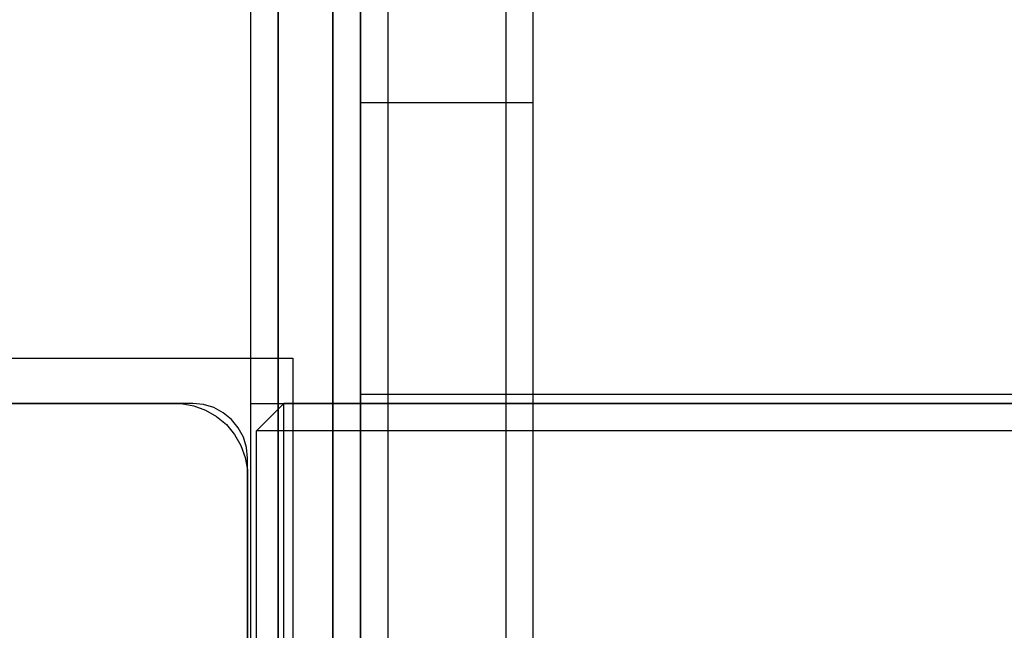
# Model space of a CAD drawing. Units: millimetres. Extents: x 1953 to 12663, y 1900 to 13326.
# Drawn here: x 6444 to 6553, y 6316 to 6383 of the extents above; entities that cross this region are included whole.
import ezdxf

# ---------------------------------------------------------------- set-up
doc = ezdxf.new("R2010")
doc.units = ezdxf.units.MM
doc.layers.add('Dimensions', color=7, linetype='Continuous')
doc.styles.get("Standard").update_dxf_attribs({"font": 'arial.ttf'})
doc.dimstyles.new('Leikkiset keinu', dxfattribs={"dimtxt": 150, "dimasz": 2.5, "dimexe": 0.06, "dimexo": 0.625, "dimtad": 0, "dimtih": 1, "dimtoh": 1, "dimdec": 0, "dimtxsty": 'Standard', "dimcen": 2.5, "dimadec": 0, "dimazin": 0, "dimtfac": 1, "dimtmove": 0, "dimatfit": 3, "dimfxl": 1, "dimarcsym": 0})

# ---------------------------------------------------------------- blocks, each defined once
blk = doc.blocks.new('*D9')
at = {"layer": 'Defpoints', "color": 0, "transparency": 16777216}
for p in [(4130.76, 11643.18), (4130.76, 5841.45), (12662.57, 5841.08)]:
    blk.add_point(p, dxfattribs=at)
at = {"layer": 'Dimensions', "color": 0, "lineweight": -2, "transparency": 16777216}
for p, q in [((4130.76, 5842.08), (4130.76, 11643.24)), ((4133.26, 11643.18), (8172.73, 11643.18)), ((12660.07, 11643.18), (8620.6, 11643.18)), ((12662.57, 5841.71), (12662.57, 11643.24))]:
    blk.add_line(p, q, dxfattribs=at)
at = {"layer": 'Dimensions', "color": 0, "transparency": 16777216}
for points in [[(4133.26, 11643.59), (4133.26, 11642.76), (4130.76, 11643.18)], [(12660.07, 11643.59), (12660.07, 11642.76), (12662.57, 11643.18)]]:
    blk.add_solid(points, dxfattribs=at)
at = {"layer": 'Dimensions', "color": 0, "transparency": 16777216, "insert": (8396.66, 11643.18), "char_height": 150, "attachment_point": 5}
blk.add_mtext('8532', dxfattribs=at)
blk = doc.blocks.new('*D10')
at = {"layer": 'Defpoints', "color": 0, "transparency": 16777216}
for p in [(6749.16, 10241.69), (2180.31, 1899.7), (9992.21, 1899.7)]:
    blk.add_point(p, dxfattribs=at)
at = {"layer": 'Dimensions', "color": 0, "lineweight": -2, "transparency": 16777216}
for p, q in [((6748.53, 10241.69), (2180.25, 10241.69)), ((2180.31, 10239.19), (2180.31, 6147.95)), ((2180.31, 1902.2), (2180.31, 5993.43)), ((9991.58, 1899.7), (2180.25, 1899.7))]:
    blk.add_line(p, q, dxfattribs=at)
at = {"layer": 'Dimensions', "color": 0, "transparency": 16777216}
for points in [[(2179.9, 10239.19), (2180.73, 10239.19), (2180.31, 10241.69)], [(2179.9, 1902.2), (2180.73, 1902.2), (2180.31, 1899.7)]]:
    blk.add_solid(points, dxfattribs=at)
at = {"layer": 'Dimensions', "color": 0, "transparency": 16777216, "insert": (2180.31, 6070.69), "char_height": 150, "attachment_point": 5}
blk.add_mtext('8342', dxfattribs=at)
blk = doc.blocks.new('*D11')
at = {"layer": 'Defpoints', "color": 0, "transparency": 16777216}
for p in [(11162.57, 10797.73), (11162.57, 6230.08), (5630.76, 6229.45)]:
    blk.add_point(p, dxfattribs=at)
at = {"layer": 'Dimensions', "color": 0, "lineweight": -2, "transparency": 16777216}
for p, q in [((5630.76, 6230.08), (5630.76, 10797.79)), ((5633.26, 10797.73), (8172.83, 10797.73)), ((11160.07, 10797.73), (8620.5, 10797.73)), ((11162.57, 6230.71), (11162.57, 10797.79))]:
    blk.add_line(p, q, dxfattribs=at)
at = {"layer": 'Dimensions', "color": 0, "transparency": 16777216}
for points in [[(5633.26, 10798.15), (5633.26, 10797.31), (5630.76, 10797.73)], [(11160.07, 10798.15), (11160.07, 10797.31), (11162.57, 10797.73)]]:
    blk.add_solid(points, dxfattribs=at)
at = {"layer": 'Dimensions', "color": 0, "transparency": 16777216, "insert": (8396.66, 10797.73), "char_height": 150, "attachment_point": 5}
blk.add_mtext('5532', dxfattribs=at)
blk = doc.blocks.new('*D12')
at = {"layer": 'Defpoints', "color": 0, "transparency": 16777216}
for p in [(6472.52, 8241.69), (3208.34, 3899.7), (9715.57, 3899.7)]:
    blk.add_point(p, dxfattribs=at)
at = {"layer": 'Dimensions', "color": 0, "lineweight": -2, "transparency": 16777216}
for p, q in [((6471.9, 8241.69), (3208.28, 8241.69)), ((3208.34, 8239.19), (3208.34, 6147.95)), ((3208.34, 3902.2), (3208.34, 5993.43)), ((9714.94, 3899.7), (3208.28, 3899.7))]:
    blk.add_line(p, q, dxfattribs=at)
at = {"layer": 'Dimensions', "color": 0, "transparency": 16777216}
for points in [[(3207.92, 8239.19), (3208.75, 8239.19), (3208.34, 8241.69)], [(3207.92, 3902.2), (3208.75, 3902.2), (3208.34, 3899.7)]]:
    blk.add_solid(points, dxfattribs=at)
at = {"layer": 'Dimensions', "color": 0, "transparency": 16777216, "insert": (3208.34, 6070.69), "char_height": 150, "attachment_point": 5}
blk.add_mtext('4342', dxfattribs=at)

msp = doc.modelspace()

# ---------------------------------------------------------------- linework, layer by layer
for p, q in [((6469.94, 6257.09), (6469.94, 6607.09)), ((6472.94, 6257.09), (6472.94, 6607.09)), ((6472.98, 6257.09), (6472.98, 6607.09)), ((6478.98, 6257.09), (6478.98, 6607.09)), ((6479.02, 6257.09), (6479.02, 6607.09)), ((6482.02, 6257.09), (6482.02, 6607.09)), ((6482.02, 6435.82), (6482.02, 6374.16)), ((6485.02, 6435.82), (6485.02, 6374.16)), ((6485.02, 6435.82), (6485.02, 6374.16)), ((6498.02, 6435.82), (6498.02, 6374.16)), ((6498.02, 6435.82), (6498.02, 6374.16)), ((6501.02, 6435.82), (6501.02, 6374.16)), ((6482.02, 6387.8), (6482.02, 6346.58)), ((6482.02, 6374.16), (6482.02, 6287.09)), ((6485.02, 6374.16), (6482.02, 6374.16)), ((6485.02, 6374.16), (6485.02, 6287.09)), ((6498.02, 6374.16), (6485.02, 6374.16)), ((6485.02, 6374.16), (6485.02, 6287.09)), ((6498.02, 6374.16), (6498.02, 6287.09)), ((6498.02, 6374.16), (6498.02, 6287.09)), ((6501.02, 6374.16), (6498.02, 6374.16)), ((6501.02, 6374.16), (6501.02, 6287.09)), ((6374.57, 6346.08), (6474.57, 6346.08)), ((6474.57, 6346.08), (6474.57, 6246.08)), ((6482.02, 6346.58), (6482.02, 6345.82)), ((6482.02, 6345.82), (6482.02, 6345.07)), ((6482.02, 6345.07), (6482.02, 6344.38)), ((6482.02, 6344.38), (6482.02, 6343.74)), ((6482.02, 6343.74), (6482.02, 6343.19)), ((6482.02, 6343.19), (6482.02, 6342.74)), ((6482.02, 6342.74), (6482.02, 6342.4)), ((6482.02, 6342.4), (6482.02, 6342.18)), ((6482.02, 6342.18), (6482.02, 6342.08)), ((7016.02, 6342.08), (6482.02, 6342.08)), ((6388.07, 6341.08), (6461.57, 6341.08)), ((6463.57, 6341.08), (6431.57, 6341.08)), ((6461.57, 6341.08), (6462.27, 6341.08)), ((6462.27, 6341.08), (6463.65, 6340.84)), ((6464.74, 6340.97), (6463.57, 6341.08)), ((6463.65, 6340.84), (6464.97, 6340.36)), ((6465.87, 6340.63), (6464.74, 6340.97)), ((6466.91, 6340.07), (6465.87, 6340.63)), ((6469.94, 6340.99), (6469.94, 6341.08)), ((6469.94, 6341.08), (7289.94, 6341.08)), ((6469.94, 6340.72), (6469.94, 6340.99)), ((6469.94, 6340.28), (6469.94, 6340.72)), ((6470.57, 6338.08), (6473.57, 6341.08)), ((6473.57, 6338.08), (6473.57, 6341.08)), ((7285.57, 6341.08), (6473.57, 6341.08)), ((6464.97, 6340.36), (6466.18, 6339.66)), ((6466.18, 6339.66), (6467.25, 6338.76)), ((6467.81, 6339.33), (6466.91, 6340.07)), ((6469.94, 6339.68), (6469.94, 6340.28)), ((6469.94, 6338.94), (6469.94, 6339.68)), ((6467.25, 6338.76), (6468.15, 6337.69)), ((6468.56, 6338.42), (6467.81, 6339.33)), ((6469.12, 6337.38), (6468.56, 6338.42)), ((6469.94, 6338.08), (6469.94, 6338.94)), ((6468.15, 6337.69), (6468.85, 6336.48)), ((6469.46, 6336.26), (6469.12, 6337.38)), ((6469.94, 6337.14), (6469.94, 6338.08)), ((6470.57, 6253.08), (6470.57, 6338.08)), ((6473.57, 6338.08), (6470.57, 6338.08)), ((6473.57, 6253.08), (6473.57, 6338.08)), ((7285.57, 6338.08), (6473.57, 6338.08)), ((6468.85, 6336.48), (6469.33, 6335.16)), ((6469.57, 6335.08), (6469.46, 6336.26)), ((6469.94, 6336.13), (6469.94, 6337.14)), ((6469.33, 6335.16), (6469.57, 6333.78)), ((6469.57, 6303.08), (6469.57, 6335.08)), ((6469.94, 6335.08), (6469.94, 6336.13)), ((6469.94, 6322.08), (6469.94, 6335.08)), ((6469.57, 6333.78), (6469.57, 6333.08)), ((6469.57, 6333.08), (6469.57, 6259.08)), ((6469.94, 6321.04), (6469.94, 6322.08)), ((6469.94, 6320.03), (6469.94, 6321.04)), ((6469.94, 6319.08), (6469.94, 6320.03)), ((6469.94, 6318.23), (6469.94, 6319.08)), ((6469.94, 6317.49), (6469.94, 6318.23)), ((6469.94, 6316.89), (6469.94, 6317.49)), ((6469.94, 6316.45), (6469.94, 6316.89)), ((6469.94, 6316.18), (6469.94, 6316.45)), ((6469.94, 6316.08), (6469.94, 6316.18))]:
    msp.add_line(p, q)

# ---------------------------------------------------------------- dimensions: what is measured, and where the dimension line sits
at = {"layer": 'Dimensions'}
for base, p1, p2, picture, middle in [((4130.76, 11643.18), (12662.57, 5841.08), (4130.76, 5841.45), '*D9', (8396.66, 11643.18)), ((11162.57, 10797.73), (5630.76, 6229.45), (11162.57, 6230.08), '*D11', (8396.66, 10797.73))]:
    dim = msp.add_linear_dim(base=base, p1=p1, p2=p2, dimstyle='Leikkiset keinu', dxfattribs=at)
    dim.commit()
    dim.dimension.update_dxf_attribs({"geometry": picture, "text_midpoint": middle, "dimtype": 160})
for base, p1, p2, picture, middle in [((2180.31, 1899.7), (6749.16, 10241.69), (9992.21, 1899.7), '*D10', (2180.31, 6070.69)), ((3208.34, 3899.7), (6472.52, 8241.69), (9715.57, 3899.7), '*D12', (3208.34, 6070.69))]:
    dim = msp.add_linear_dim(base=base, p1=p1, p2=p2, angle=90, dimstyle='Leikkiset keinu', dxfattribs=at)
    dim.commit()
    dim.dimension.update_dxf_attribs({"geometry": picture, "text_midpoint": middle, "dimtype": 160})

doc.saveas('drawing.dxf')
